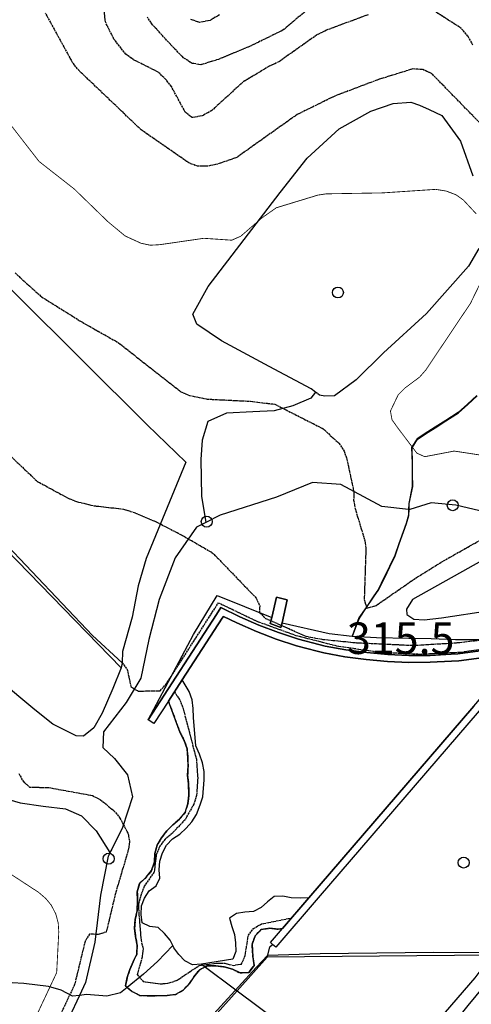
# Model space of a CAD drawing. Units: millimetres. Extents: x 439566 to 441735, y 3111495 to 3114000.
# Drawn here: x 440696 to 440804, y 3111856 to 3112090 of the extents above; entities that cross this region are included whole.
import ezdxf
from ezdxf.enums import TextEntityAlignment as Align

# ---------------------------------------------------------------- set-up
doc = ezdxf.new("R2010")
doc.units = ezdxf.units.MM
doc.linetypes.add('ESTILO_0', pattern=[0.5, 0.5, 0])
for name, color, linetype in [('5007_CURVA_DE_NIVEL_', 7, 'Continuous'), ('5008_CURVA_DE_NIVEL_', 7, 'Continuous'), ('5015_PUNTO_ACOTADO_T', 7, 'Continuous'), ('5039_CAUCE_INTERM_BA', 7, 'Continuous'), ('5041_CAUCE_INTERM_BA', 7, 'Continuous'), ('5048_EMBALSE', 7, 'Continuous'), ('5049_LINEA_DE_MAX_EM', 7, 'Continuous'), ('5050_COTA_DE_MAX_EMB', 7, 'Continuous'), ('5148_CONSTRUCCION_SI', 7, 'Continuous'), ('5151_PRESA_DE_EMBALS', 7, 'Continuous'), ('5162_LINEA_DE_BANCAL', 7, 'Continuous'), ('5164_LINEA_MURO_PARE', 7, 'Continuous'), ('5247_SENDA', 7, 'Continuous'), ('5248_CAMINO', 7, 'Continuous'), ('5314_TUBERIA', 7, 'Continuous'), ('5324_LINEA_DE_CAMBIO', 7, 'Continuous'), ('5338_L_VIRTUAL_RESOL', 7, 'Continuous'), ('5440_EMBALSE', 7, 'Continuous'), ('5441_MAXIMO_EMBALSAM', 7, 'Continuous'), ('5471_CONSTRUCCION_SI', 7, 'Continuous'), ('5472_PRESA_DE_EMBALS', 7, 'Continuous'), ('5522_BORDE_MANZANA_C', 7, 'Continuous'), ('5638_PIEDE_BANCAL', 7, 'Continuous')]:
    doc.layers.add(name, color=color, linetype=linetype)

# ---------------------------------------------------------------- blocks, each defined once
blk = doc.blocks.new('5PATER')
at = {"layer": '5015_PUNTO_ACOTADO_T', "color": 7}
blk.add_circle((0, 0), 1.3, dxfattribs=at)

msp = doc.modelspace()

# ---------------------------------------------------------------- linework, layer by layer
at = {"layer": '5007_CURVA_DE_NIVEL_', "color": 42, "linetype": 'ESTILO_0', "const_width": 0.2}
for points, elevation in [([(440804.859, 3112043.421), (440801.786, 3112046.728), (440800.033, 3112047.955), (440797.732, 3112048.833), (440795.239, 3112049.235), (440782.585, 3112048.391), (440769.23, 3112048.169), (440767.224, 3112047.864), (440757.362, 3112044.859), (440753.962, 3112042.46), (440748.916, 3112038.092), (440746.785, 3112037.151), (440740.13, 3112037.598), (440729.683, 3112036.081), (440727.41, 3112035.956), (440725.217, 3112036.424), (440721.418, 3112038.171), (440717.361, 3112041.549), (440709.362, 3112049.318), (440701.011, 3112055.862), (440694.528, 3112064.212)], 300), ([(440812.083, 3111985.118), (440799.628, 3111987.022), (440792.62, 3111985.68), (440790.755, 3111986.537), (440786.143, 3111992.648), (440784.856, 3111994.463), (440784.482, 3111996.525), (440786.317, 3112000.377), (440787.933, 3112002.006), (440791.43, 3112004.624), (440792.899, 3112006.311), (440803.497, 3112022.135), (440805.738, 3112026.741)], 300), ([(440683.685, 3111893.369), (440700.904, 3111882.11), (440702.647, 3111880.599), (440703.912, 3111879.045), (440704.972, 3111876.982), (440705.551, 3111874.833), (440705.684, 3111872.713), (440705.184, 3111863.037), (440696.502, 3111844.541)], 325)]:
    msp.add_lwpolyline(points, dxfattribs=dict(at, elevation=elevation))
at = {"layer": '5008_CURVA_DE_NIVEL_', "color": 42, "linetype": 'ESTILO_0'}
for points, elevation in [([(440779.215, 3112090.754), (440769.319, 3112087.102), (440766.905, 3112085.874), (440757.996, 3112079.574), (440755.555, 3112078.442), (440749.445, 3112074.732), (440742.054, 3112067.989), (440739.784, 3112066.719), (440737.397, 3112066.285), (440735.722, 3112067.603), (440732.445, 3112073.669), (440731.057, 3112075.415), (440729.262, 3112077.13), (440723.373, 3112080.09), (440721.595, 3112081.391), (440718.796, 3112084.951), (440716.75, 3112089.044), (440715.757, 3112099.626)], 290), ([(440769.763, 3112096.182), (440758.956, 3112087.072), (440751.136, 3112083.263), (440743.62, 3112080.138), (440739.46, 3112078.865), (440737.356, 3112079.183), (440735.327, 3112080.507), (440733.007, 3112082.86), (440727.946, 3112088.381), (440726.734, 3112090.148)], 285), ([(440806.957, 3112063.772), (440794.26, 3112076.787), (440792.111, 3112077.708), (440789.828, 3112077.874), (440781.775, 3112075.391), (440771.239, 3112071.409), (440762.306, 3112067.003), (440747.994, 3112056.845), (440743.476, 3112055.231), (440740.949, 3112054.731), (440738.68, 3112054.726), (440736.545, 3112055.548), (440725.287, 3112063.36), (440710.506, 3112077.451), (440708.956, 3112079.419), (440702.56, 3112091.094)], 295), ([(440743.893, 3112090.75), (440741.653, 3112089.409), (440739.211, 3112088.914), (440737.09, 3112089.602)], 280), ([(440804.097, 3112083.536), (440802.894, 3112085.68), (440801.317, 3112087.507), (440795.088, 3112091.516)], 290), ([(440695.288, 3112029.371), (440701.561, 3112023.699), (440710.864, 3112017.872), (440719.862, 3112012.78), (440734.692, 3112001.123), (440736.758, 3112000.252), (440740.941, 3111999.375), (440751.2, 3111998.868), (440757.017, 3111998.158), (440768.418, 3111992.374), (440772.255, 3111988.884), (440773.464, 3111987.005), (440774.125, 3111985.077), (440775.77, 3111977.42), (440775.742, 3111975.329), (440776.096, 3111973.358), (440778.394, 3111965.712), (440778.654, 3111963.673), (440778.241, 3111951.715), (440778.871, 3111949.693), (440781.067, 3111950.307), (440789.929, 3111956.457), (440797.117, 3111960.94), (440806.21, 3111966.076)], 305), ([(440694.42, 3111985.638), (440700.567, 3111979.823), (440707.77, 3111975.891), (440709.9, 3111975.029), (440713.991, 3111974.018), (440721.03, 3111973.234), (440723.357, 3111972.499), (440728.997, 3111970.116), (440735.108, 3111966.935), (440742.062, 3111962.918), (440743.517, 3111961.494), (440752.618, 3111952.046), (440753.421, 3111950.199), (440753.394, 3111948.638), (440754.837, 3111947.252), (440764.408, 3111942.996), (440768.501, 3111942.246), (440776.396, 3111941.467)], 310), ([(440720.744, 3111936.673), (440721.961, 3111935.073), (440722.827, 3111930.963), (440724.602, 3111929.957), (440729.743, 3111930.049), (440731.146, 3111931.524), (440743.617, 3111950.966), (440752.603, 3111946.633), (440761.976, 3111943.216), (440771.642, 3111940.75), (440781.506, 3111939.258), (440791.469, 3111938.756), (440801.433, 3111939.248), (440811.299, 3111940.73)], 315), ([(440776.396, 3111941.467), (440790.005, 3111940.834), (440800.376, 3111941.474), (440808.396, 3111942.396), (440814.977, 3111944.407), (440822.708, 3111945.092), (440822.71, 3111945.093)], 310), ([(440733.141, 3111929.767), (440734.473, 3111927.823), (440735.214, 3111925.86), (440738.394, 3111913.685), (440738.698, 3111909.319), (440738.411, 3111905.167), (440737.781, 3111903.111), (440735.675, 3111899.382), (440732.668, 3111896.174), (440730.939, 3111894.799), (440729.663, 3111893.097), (440728.855, 3111891.047), (440728.317, 3111886.927), (440725.949, 3111883.511), (440725.263, 3111881.614), (440724.628, 3111879.396), (440724.679, 3111877.28), (440725.239, 3111870.732), (440725.701, 3111868.707), (440725.481, 3111866.69), (440724.307, 3111862.578), (440725.72, 3111860.953), (440729.802, 3111860.351), (440731.946, 3111860.586), (440733.836, 3111861.248), (440739.036, 3111864.728), (440743.066, 3111865.272), (440745.106, 3111865.277), (440747.102, 3111864.756), (440749.089, 3111865.071), (440749.986, 3111867.076), (440750.683, 3111871.847), (440751.967, 3111873.548), (440753.83, 3111874.598), (440761.047, 3111876.065)], 315), ([(440696.183, 3111910.345), (440697.205, 3111908.526), (440698.733, 3111907.13), (440703.292, 3111907.037), (440713.672, 3111905.141), (440715.59, 3111904.132), (440718.795, 3111901.53), (440720.201, 3111899.788), (440722.132, 3111896.081), (440722.514, 3111894.091), (440722.124, 3111891.876), (440719.144, 3111881.859), (440716.962, 3111872.687), (440715.037, 3111872.083), (440713.001, 3111872.212), (440711.919, 3111870.449), (440709.448, 3111860.2), (440705.093, 3111850.981)], 320)]:
    msp.add_lwpolyline(points, dxfattribs=dict(at, elevation=elevation))
at = {"layer": '5039_CAUCE_INTERM_BA', "color": 150}
for points in [[(440788.938, 3111974.56, 303.012), (440789.779, 3111978.623, 300.664), (440789.761, 3111981.623, 300.273), (440789.746, 3111984.118, 299.947), (440789.626, 3111987.817, 299.555), (440790.914, 3111989.847, 299.215), (440793.432, 3111991.478, 298.959), (440795.136, 3111992.582, 298.785), (440797.664, 3111994.197, 297.978), (440800.622, 3111996.088, 297.034), (440802.843, 3111998.104, 296.518), (440805.065, 3112000.121, 296.002)], [(440775.474, 3111942.998, 307.214), (440776.531, 3111945.805, 306.028), (440777.102, 3111947.32, 305.388), (440778.791, 3111949.799, 305.03), (440780.481, 3111952.278, 304.673), (440781.742, 3111954.129, 304.406), (440783.044, 3111956.831, 304.21), (440784.347, 3111959.534, 304.014), (440785.597, 3111962.128, 303.825), (440786.59, 3111964.958, 303.429), (440787.583, 3111967.789, 303.034), (440788.287, 3111969.794, 302.753), (440788.878, 3111971.715, 303.046)]]:
    msp.add_polyline3d(points, dxfattribs=at)
at = {"layer": '5041_CAUCE_INTERM_BA', "color": 150}
for points in [[(440788.878, 3111971.715, 303.046), (440788.908, 3111973.137, 303.029)], [(440788.908, 3111973.137, 303.029), (440788.938, 3111974.56, 303.012)]]:
    msp.add_polyline3d(points, dxfattribs=at)
at = {"layer": '5048_EMBALSE', "color": 150, "linetype": 'ESTILO_0', "const_width": 0.1, "elevation": 314.256}
for points in [[(440735.022, 3111932.667), (440736.668, 3111929.894), (440737.347, 3111927.903), (440737.635, 3111925.793), (440737.674, 3111923.678), (440738.241, 3111916.954), (440739.102, 3111914.954), (440739.811, 3111912.94), (440740.235, 3111910.867), (440740.207, 3111908.828), (440739.888, 3111904.811), (440739.266, 3111902.896), (440738.371, 3111900.621), (440737.299, 3111898.882), (440735.972, 3111897.37), (440734.473, 3111895.927), (440732.667, 3111894.839), (440731.273, 3111893.328), (440730.328, 3111891.55), (440729.676, 3111889.53), (440729.527, 3111887.506), (440729.672, 3111885.488), (440728.848, 3111883.657), (440727.17, 3111882.456), (440726.052, 3111880.754), (440725.303, 3111878.885), (440725.253, 3111876.876), (440725.534, 3111874.895), (440727.334, 3111873.965), (440729.327, 3111873.742), (440730.823, 3111872.34), (440732.183, 3111870.766), (440732.758, 3111869.471)], [(440739.561, 3111865.082), (440747.041, 3111866.201), (440747.768, 3111868.07), (440747.653, 3111870.088), (440747.432, 3111872.084), (440746.775, 3111874), (440746.23, 3111875.945), (440747.931, 3111877.063), (440749.905, 3111877.434), (440751.915, 3111877.535), (440753.743, 3111878.531), (440755.264, 3111879.869), (440756.852, 3111881.101), (440758.878, 3111881.208), (440760.885, 3111880.849), (440763.158, 3111880.743), (440765.117, 3111880.795)], [(440732.758, 3111869.471), (440732.999, 3111868.932), (440734.186, 3111867.306), (440735.659, 3111865.874), (440737.437, 3111864.899), (440739.561, 3111865.082)]]:
    msp.add_lwpolyline(points, dxfattribs=at)
at = {"layer": '5048_EMBALSE', "color": 1}
msp.add_polyline3d([(440765.117, 3111880.795, 316.689), (440804.32, 3111926.362, 316.702), (440814.647, 3111938.578, 316.702), (440814.526, 3111939.136, 316.702), (440812.675, 3111938.734, 316.702), (440800.695, 3111937.192, 316.71), (440799.009, 3111937.058, 316.71), (440793.937, 3111936.807, 316.713), (440788.846, 3111936.788, 316.715), (440783.759, 3111937.004, 316.717), (440778.687, 3111937.452, 316.717), (440773.642, 3111938.132, 316.717), (440768.625, 3111939.044, 316.717), (440767.048, 3111939.422, 316.716), (440762.175, 3111940.754, 316.713), (440757.358, 3111942.324, 316.711), (440752.624, 3111944.125, 316.708), (440747.982, 3111946.152, 316.705), (440744.795, 3111947.732, 316.702), (440744.513, 3111947.3, 316.694), (440735.022, 3111932.667, 316.689)], dxfattribs=at)
at = {"layer": '5049_LINEA_DE_MAX_EM', "color": 150, "linetype": 'ESTILO_0', "elevation": 315.505}
for points in [[(440731.72, 3111927.576), (440734.525, 3111920.077), (440735.499, 3111918.234), (440736.164, 3111916.251), (440736.354, 3111914.119), (440736.394, 3111912.095), (440736.297, 3111909.965), (440736.503, 3111907.939), (440736.621, 3111905.207), (440736.352, 3111903.161), (440735.692, 3111901.133), (440734.387, 3111899.493), (440732.783, 3111898.186), (440731.336, 3111896.728), (440730.091, 3111895.065), (440729.027, 3111893.318), (440728.487, 3111891.372), (440728.422, 3111889.371), (440727.747, 3111887.343), (440726.457, 3111885.703), (440724.897, 3111884.237), (440724.343, 3111882.224), (440724.375, 3111880.177), (440724.276, 3111877.716), (440723.849, 3111875.649), (440723.693, 3111873.58), (440723.929, 3111871.592), (440724.3, 3111869.565), (440724.211, 3111867.451), (440723.342, 3111865.635), (440722.585, 3111863.781), (440721.94, 3111861.85), (440721.552, 3111859.888), (440721.967, 3111859.527)], [(440721.967, 3111859.527), (440723.064, 3111858.577), (440724.947, 3111857.632), (440726.993, 3111857.536), (440731.404, 3111857.576), (440733.393, 3111857.857), (440735.22, 3111858.831), (440736.683, 3111860.357), (440737.8, 3111862.036), (440739.09, 3111863.713), (440740.909, 3111864.62), (440743.024, 3111864.667), (440745.017, 3111864.413), (440746.963, 3111863.837), (440748.794, 3111862.96), (440750.834, 3111863.09), (440752.072, 3111864.745), (440751.798, 3111866.786), (440751.614, 3111869.768), (440752.334, 3111871.758), (440753.781, 3111873.284), (440755.808, 3111873.58), (440757.801, 3111873.334), (440758.877, 3111873.543)]]:
    msp.add_lwpolyline(points, dxfattribs=at)
at = {"layer": '5049_LINEA_DE_MAX_EM', "color": 1}
for points in [[(440765.117, 3111880.795, 316.689), (440804.32, 3111926.362, 316.702), (440814.647, 3111938.578, 316.702), (440814.526, 3111939.136, 316.702), (440812.675, 3111938.734, 316.702), (440800.695, 3111937.192, 316.71), (440799.009, 3111937.058, 316.71), (440793.937, 3111936.807, 316.713), (440788.846, 3111936.788, 316.715), (440783.759, 3111937.004, 316.717), (440778.687, 3111937.452, 316.717), (440773.642, 3111938.132, 316.717), (440768.625, 3111939.044, 316.717), (440767.048, 3111939.422, 316.716), (440762.175, 3111940.754, 316.713), (440757.358, 3111942.324, 316.711), (440752.624, 3111944.125, 316.708), (440747.982, 3111946.152, 316.705), (440744.795, 3111947.732, 316.702), (440744.513, 3111947.3, 316.694), (440735.022, 3111932.667, 316.689)], [(440735.022, 3111932.667, 316.689), (440731.72, 3111927.576, 316.688)], [(440758.877, 3111873.543, 316.687), (440765.117, 3111880.795, 316.689)]]:
    msp.add_polyline3d(points, dxfattribs=at)
at = {"layer": '5148_CONSTRUCCION_SI', "color": 1}
for points in [[(440758.729, 3111946.22, 311.953), (440759.96, 3111951.694, 310.608), (440757.427, 3111952.263, 310.548), (440756.268, 3111947.491, 311.905)], [(440756.268, 3111947.491, 311.905), (440755.91, 3111946.019, 312.325), (440758.472, 3111945.076, 312.235), (440758.729, 3111946.22, 311.953)]]:
    msp.add_polyline3d(points, dxfattribs=at)
at = {"layer": '5151_PRESA_DE_EMBALS', "color": 1, "linetype": 'ESTILO_0', "const_width": 0.1, "elevation": 316.687}
msp.add_lwpolyline([(440756.479, 3111869.728), (440755.972, 3111870.166), (440758.877, 3111873.543)], dxfattribs=at)
at = {"layer": '5151_PRESA_DE_EMBALS', "color": 1}
for points in [[(440726.886, 3111923.164, 316.687), (440737.727, 3111943.376, 312.68), (440743.347, 3111952.65, 311.415), (440756.268, 3111947.491, 309.561)], [(440726.886, 3111923.164, 316.687), (440743.127, 3111948.203, 316.694), (440744.213, 3111949.866, 316.702), (440748.681, 3111947.653, 316.705), (440753.249, 3111945.657, 316.708), (440757.909, 3111943.885, 316.711), (440762.649, 3111942.34, 316.713), (440767.459, 3111941.025, 316.716), (440768.966, 3111940.664, 316.717), (440773.9, 3111939.767, 316.717), (440778.871, 3111939.097, 316.717), (440783.867, 3111938.655, 316.717), (440788.878, 3111938.443, 316.715), (440793.893, 3111938.461, 316.713), (440798.902, 3111938.709, 316.71), (440800.523, 3111938.838, 316.71), (440812.393, 3111940.366, 316.702), (440815.791, 3111941.104, 316.702)], [(440765.117, 3111880.795, 316.689), (440804.32, 3111926.362, 316.702), (440814.647, 3111938.578, 316.702), (440814.526, 3111939.136, 316.702), (440812.675, 3111938.734, 316.702), (440800.695, 3111937.192, 316.71), (440799.009, 3111937.058, 316.71), (440793.937, 3111936.807, 316.713), (440788.846, 3111936.788, 316.715), (440783.759, 3111937.004, 316.717), (440778.687, 3111937.452, 316.717), (440773.642, 3111938.132, 316.717), (440768.625, 3111939.044, 316.717), (440767.048, 3111939.422, 316.716), (440762.175, 3111940.754, 316.713), (440757.358, 3111942.324, 316.711), (440752.624, 3111944.125, 316.708), (440747.982, 3111946.152, 316.705), (440744.795, 3111947.732, 316.702), (440744.513, 3111947.3, 316.694), (440735.022, 3111932.667, 316.689)], [(440756.268, 3111947.491, 311.905), (440755.91, 3111946.019, 312.325), (440758.472, 3111945.076, 312.235), (440758.729, 3111946.22, 311.953)], [(440758.729, 3111946.22, 308.421), (440769.909, 3111943.615, 307.655), (440775.371, 3111943.009, 307.222)], [(440775.371, 3111943.009, 307.222), (440775.474, 3111942.998, 307.214)], [(440775.474, 3111942.998, 307.214), (440781.167, 3111942.682, 306.753), (440788.869, 3111942.535, 307.32), (440794.133, 3111942.441, 308.015), (440799.97, 3111942.246, 308.558), (440807.21, 3111942.233, 308.936)], [(440815.791, 3111941.104, 316.702), (440816.437, 3111938.133, 316.702), (440805.579, 3111925.288, 316.702), (440767.328, 3111880.828, 316.69)], [(440735.022, 3111932.667, 316.689), (440731.72, 3111927.576, 316.688)], [(440731.72, 3111927.576, 316.688), (440728.274, 3111922.263, 316.687), (440726.886, 3111923.164, 316.687)], [(440767.328, 3111880.828, 316.69), (440757.226, 3111869.087, 316.687), (440756.479, 3111869.728, 316.687)], [(440758.877, 3111873.543, 316.687), (440765.117, 3111880.795, 316.689)]]:
    msp.add_polyline3d(points, dxfattribs=at)
at = {"layer": '5162_LINEA_DE_BANCAL', "color": 1}
for points in [[(440720.478, 3111935.473, 316.729), (440682.131, 3111974.984, 315.603), (440669.409, 3111987.649, 315.141), (440654.986, 3112002.011, 314.619)], [(440755.209, 3111866.72, 320.316), (440748.063, 3111858.732, 320.588)], [(440808.6, 3111867.167, 320.836), (440755.209, 3111866.72, 320.316)], [(440748.063, 3111858.732, 320.588), (440739.914, 3111849.623, 320.899)]]:
    msp.add_polyline3d(points, dxfattribs=at)
at = {"layer": '5164_LINEA_MURO_PARE', "color": 1}
for points in [[(440655.312, 3112003.345, 314.25), (440661.392, 3112028.191, 310.854), (440668.532, 3112051.37, 308.051), (440695.595, 3112024.202, 308.841), (440726.667, 3111993.296, 310.235), (440735.9, 3111984.402, 310.489), (440726.435, 3111961.447, 313.464)], [(440840.674, 3111969.636, 307.265), (440831.174, 3111974.937, 307.355), (440789.754, 3111951.726, 306.571)], [(440755.322, 3111867.159, 319.452), (440755.833, 3111869.137, 319.367), (440756.479, 3111869.728, 319.179)], [(440755.209, 3111866.72, 319.472), (440755.322, 3111867.159, 319.452)]]:
    msp.add_polyline3d(points, dxfattribs=at)
at = {"layer": '5247_SENDA', "color": 7}
for points in [[(440766.671, 3112001.059, 304.019), (440765.56, 3111999.589, 304.192), (440761.302, 3111997.772, 304.297), (440756.839, 3111996.604, 304.47), (440751.794, 3111996.386, 305.289), (440745.563, 3111996.043, 305.86), (440741.133, 3111994.033, 306.498), (440739.759, 3111989.595, 306.837), (440739.439, 3111984.981, 307.648), (440739.589, 3111976.285, 308.241), (440740.589, 3111970.033, 309.651)], [(440788.81, 3111973.147, 303.04), (440782.468, 3111973.804, 303.753), (440778.132, 3111976.102, 304.667), (440772.692, 3111979.107, 305.214), (440765.996, 3111979.53, 306.277), (440757.389, 3111976.059, 307.438), (440743.993, 3111971.766, 309.191), (440740.589, 3111970.033, 309.651)], [(440858.467, 3111963.805, 309.368), (440856.588, 3111967.845, 309.202), (440855.605, 3111969.915, 308.846), (440851.08, 3111973.294, 308.03), (440841.662, 3111975.319, 307.386), (440833.295, 3111976.673, 306.517), (440828.464, 3111975.51, 306.075), (440819.003, 3111973.215, 304.697), (440809.836, 3111972.847, 304.51), (440805.694, 3111972.794, 304.135), (440800.017, 3111974.139, 303.656), (440794.19, 3111974.688, 303.244), (440789.078, 3111973.12, 303.012), (440788.908, 3111973.137, 303.029)], [(440788.908, 3111973.137, 303.029), (440788.81, 3111973.147, 303.04)], [(440740.589, 3111970.033, 309.651), (440739.83, 3111969.647, 309.754), (440738.431, 3111968.935, 309.923), (440733.299, 3111961.661, 311.385), (440729.503, 3111951.756, 312.673), (440727.07, 3111942.192, 313.662), (440725.188, 3111933.04, 314.703), (440721.7, 3111927.253, 315.789), (440716.284, 3111920.25, 317.227), (440716.144, 3111916.521, 317.969), (440718.922, 3111913.926, 318.306), (440721.992, 3111910.054, 318.71), (440723.182, 3111904.816, 319.219), (440720.823, 3111897.559, 320.2), (440718.25, 3111892.411, 320.861), (440717.841, 3111891.592, 320.964)], [(440661.208, 3111886.627, 328.582), (440669.937, 3111896.195, 325.956), (440677.068, 3111903.052, 324.129), (440682.564, 3111906.352, 322.733), (440687.689, 3111906.3, 322.175), (440691.046, 3111904.949, 321.986), (440696.531, 3111903.405, 321.941), (440701.989, 3111902.568, 322.107), (440707.308, 3111901.959, 322.054), (440711.072, 3111900.326, 321.639), (440714.583, 3111896.769, 320.567), (440717.841, 3111891.592, 320.964)], [(440717.841, 3111891.592, 320.964), (440717.462, 3111890.834, 321.06), (440717.399, 3111890.707, 321.077), (440715.633, 3111881.429, 320.103), (440714.285, 3111870.264, 319.766), (440712.035, 3111860.695, 319.676), (440710.594, 3111857.627, 319.803)], [(440783.97, 3111831.914, 325.425), (440798.296, 3111849.368, 323.067), (440802.963, 3111855.209, 322.197), (440813.233, 3111867.676, 321.025)], [(440710.594, 3111857.627, 319.803), (440708.124, 3111852.372, 320.021), (440701.062, 3111838.816, 321.107), (440696.764, 3111829.39, 322.889), (440696.91, 3111823.099, 323.264), (440702.571, 3111813.29, 323.796), (440706.478, 3111804.406, 325.024), (440707.482, 3111804.024, 325.07), (440709.011, 3111803.442, 325.162)]]:
    msp.add_polyline3d(points, dxfattribs=at)
at = {"layer": '5248_CAMINO', "color": 7}
msp.add_polyline3d([(440716.187, 3111891.394, 320.869), (440716.17, 3111891.42, 320.867)], dxfattribs=at)
at = {"layer": '5314_TUBERIA', "color": 5}
for points in [[(440710.594, 3111857.627, 318.499), (440708.94, 3111857.44, 319.069), (440706.283, 3111858.889, 323.192), (440703.224, 3111859.759, 324.668), (440697.406, 3111860.422, 326.51), (440691.869, 3111860.77, 327.889), (440686.367, 3111860.805, 328.977), (440680.468, 3111862.87, 329.879), (440673.595, 3111866.53, 330.931), (440663.914, 3111869.499, 331.736), (440653.484, 3111871.846, 332.698), (440649.757, 3111873.137, 333.167), (440646.245, 3111874.181, 334.271), (440642.071, 3111875.594, 336.037), (440634.301, 3111876.396, 336.94), (440629.428, 3111876.852, 338.371), (440628.126, 3111876.516, 338.419)], [(440732.758, 3111869.471, 313.945), (440729.14, 3111865.663, 314.224), (440725.833, 3111862.687, 315.088), (440721.967, 3111859.527, 316.112)], [(440721.967, 3111859.527, 316.112), (440720.347, 3111858.204, 316.542), (440717.122, 3111857.419, 316.96), (440712.248, 3111857.815, 317.929), (440710.594, 3111857.627, 318.499)]]:
    msp.add_polyline3d(points, dxfattribs=at)
at = {"layer": '5324_LINEA_DE_CAMBIO', "color": 72, "linetype": 'ESTILO_0', "elevation": 304.019}
msp.add_lwpolyline([(440767.666, 3112000.307), (440766.671, 3112001.059)], dxfattribs=at)
at = {"layer": '5324_LINEA_DE_CAMBIO', "color": 72}
for points in [[(440766.671, 3112001.059, 304.019), (440765.676, 3112001.811, 304.019), (440755.631, 3112007.163, 303.777), (440744.306, 3112013.234, 303.211), (440738.491, 3112017.185, 302.727), (440737.547, 3112019.548, 302.327), (440741.14, 3112026.128, 302.04), (440758.304, 3112048.512, 299.977), (440764.664, 3112056.624, 299.048), (440772.332, 3112063.647, 298.73), (440779.854, 3112067.845, 298.458), (440785.146, 3112069.633, 298.322), (440789.327, 3112069.999, 298.36), (440791.393, 3112069.211, 298.421), (440793.717, 3112068.23, 298.36), (440796.728, 3112066.791, 298.549), (440801.094, 3112060.719, 299.063), (440804.026, 3112052.427, 299.38)], [(440805.488, 3112035.154, 300.468), (440803.058, 3112030.968, 300.755), (440793.052, 3112019.759, 302.455), (440782.853, 3112010.394, 303.029), (440776.36, 3112003.93, 303.649), (440771.198, 3112000.148, 304.352), (440768.916, 3112000.071, 304.344), (440767.666, 3112000.307, 304.019)], [(440789.754, 3111951.726, 306.571), (440788.261, 3111949.429, 306.579), (440788.367, 3111948.161, 306.782), (440790.026, 3111947.065, 307.046), (440792.536, 3111946.936, 307.046), (440796.625, 3111947.37, 307.317), (440808.134, 3111949.129, 308.102), (440813.643, 3111948.815, 308.298), (440815.768, 3111948.553, 308.644), (440819.115, 3111948.592, 309.059), (440826.529, 3111951.274, 308.848), (440841.457, 3111969.063, 307.74), (440840.674, 3111969.636, 307.265)], [(440726.435, 3111961.447, 312.389), (440724.513, 3111954.987, 312.972), (440723.107, 3111947.531, 313.703), (440720.861, 3111939.393, 314.995), (440720.744, 3111936.673, 315.491)], [(440720.478, 3111935.473, 316.779), (440718.566, 3111930.61, 316.921), (440715.961, 3111924.752, 317.189), (440713.997, 3111921.24, 317.645), (440711.551, 3111919.24, 317.704), (440709.835, 3111919.348, 317.742), (440704.306, 3111922.138, 317.981), (440700.012, 3111925.48, 318.19), (440691.29, 3111932.739, 317.592)], [(440808.6, 3111867.167, 320.836), (440804.555, 3111861.792, 321.039), (440797.501, 3111853.603, 321.429), (440791.201, 3111846.904, 321.948), (440786.679, 3111844.641, 322.338), (440781.974, 3111844.378, 322.481), (440779.217, 3111844.418, 322.526), (440777.459, 3111844.309, 322.526), (440775.384, 3111842.94, 322.504), (440773.773, 3111841.185, 322.504), (440771.847, 3111838.492, 322.519), (440768.521, 3111834.066, 322.744), (440762.898, 3111831.074, 322.849), (440756.742, 3111828.296, 323), (440750.83, 3111827.079, 323.21), (440747.339, 3111826.282, 323.195), (440742.086, 3111826.067, 323.18), (440740.271, 3111826.582, 323.15), (440739.755, 3111829.223, 322.699), (440739.667, 3111831.988, 322.346), (440739.734, 3111840.191, 321.865), (440739.914, 3111849.623, 321.476)]]:
    msp.add_polyline3d(points, dxfattribs=at)
at = {"layer": '5338_L_VIRTUAL_RESOL', "color": 1}
for points in [[(440804.997, 3112000.195, 296.002), (440802.775, 3111998.178, 296.518), (440800.561, 3111996.167, 297.034), (440797.61, 3111994.281, 297.978), (440795.081, 3111992.666, 298.785), (440793.377, 3111991.561, 298.959), (440790.841, 3111989.919, 299.215), (440789.525, 3111987.844, 299.555), (440789.646, 3111984.116, 299.947), (440789.661, 3111981.622, 300.273), (440789.678, 3111978.632, 300.664), (440788.84, 3111974.58, 303.012), (440788.81, 3111973.147, 303.029)], [(440788.81, 3111973.147, 303.029), (440788.782, 3111971.744, 303.046), (440788.191, 3111969.825, 302.753), (440787.488, 3111967.822, 303.034), (440786.495, 3111964.991, 303.429), (440785.504, 3111962.166, 303.825), (440784.256, 3111959.577, 304.014), (440782.953, 3111956.874, 304.21), (440781.655, 3111954.179, 304.406), (440780.398, 3111952.334, 304.673), (440778.708, 3111949.855, 305.03), (440777.012, 3111947.366, 305.388), (440776.437, 3111945.84, 306.028), (440775.371, 3111943.009, 307.214)], [(440739.561, 3111865.082, 314.256), (440748.063, 3111858.732, 316.84)], [(440748.063, 3111858.732, 316.84), (440783.97, 3111831.914, 327.754)]]:
    msp.add_polyline3d(points, dxfattribs=at)
at = {"layer": '5440_EMBALSE', "color": 150}
msp.add_polyline3d([(440804.32, 3111926.362, 315.574), (440765.117, 3111880.795, 315.574), (440765.117, 3111880.795, 315.574), (440763.158, 3111880.743, 315.574), (440760.885, 3111880.849, 315.574), (440758.878, 3111881.208, 315.574), (440756.852, 3111881.101, 315.574), (440755.264, 3111879.869, 315.574), (440753.743, 3111878.531, 315.574), (440751.915, 3111877.535, 315.574), (440749.905, 3111877.434, 315.574), (440747.931, 3111877.063, 315.574), (440746.23, 3111875.945, 315.574), (440746.775, 3111874, 315.574), (440747.432, 3111872.084, 315.574), (440747.653, 3111870.088, 315.574), (440747.768, 3111868.07, 315.574), (440747.041, 3111866.201, 315.574), (440739.561, 3111865.082, 315.574), (440739.561, 3111865.082, 315.574), (440737.437, 3111864.899, 315.574), (440735.659, 3111865.874, 315.574), (440734.186, 3111867.306, 315.574), (440732.999, 3111868.932, 315.574), (440732.758, 3111869.471, 315.574), (440732.758, 3111869.471, 315.574), (440732.183, 3111870.766, 315.574), (440730.823, 3111872.34, 315.574), (440729.327, 3111873.742, 315.574), (440727.334, 3111873.965, 315.574), (440725.534, 3111874.895, 315.574), (440725.253, 3111876.876, 315.574), (440725.303, 3111878.885, 315.574), (440726.052, 3111880.754, 315.574), (440727.17, 3111882.456, 315.574), (440728.848, 3111883.657, 315.574), (440729.672, 3111885.488, 315.574), (440729.527, 3111887.506, 315.574), (440729.676, 3111889.53, 315.574), (440730.328, 3111891.55, 315.574), (440731.273, 3111893.328, 315.574), (440732.667, 3111894.839, 315.574), (440734.473, 3111895.927, 315.574), (440735.972, 3111897.37, 315.574), (440737.299, 3111898.882, 315.574), (440738.371, 3111900.621, 315.574), (440739.266, 3111902.896, 315.574), (440739.888, 3111904.811, 315.574), (440740.207, 3111908.828, 315.574), (440740.235, 3111910.867, 315.574), (440739.811, 3111912.94, 315.574), (440739.102, 3111914.954, 315.574), (440738.241, 3111916.954, 315.574), (440737.674, 3111923.678, 315.574), (440737.635, 3111925.793, 315.574), (440737.347, 3111927.903, 315.574), (440736.668, 3111929.894, 315.574), (440735.022, 3111932.667, 315.574), (440735.022, 3111932.667, 315.574), (440744.513, 3111947.3, 315.574), (440744.795, 3111947.732, 315.574), (440747.982, 3111946.152, 315.574), (440752.624, 3111944.125, 315.574), (440757.358, 3111942.324, 315.574), (440762.175, 3111940.754, 315.574), (440767.048, 3111939.422, 315.574), (440768.625, 3111939.044, 315.574), (440773.642, 3111938.132, 315.574), (440778.687, 3111937.452, 315.574), (440783.759, 3111937.004, 315.574), (440788.846, 3111936.788, 315.574), (440793.937, 3111936.807, 315.574), (440799.009, 3111937.058, 315.574), (440800.695, 3111937.192, 315.574), (440812.675, 3111938.734, 315.574)], dxfattribs=at)
at = {"layer": '5441_MAXIMO_EMBALSAM', "color": 150}
msp.add_polyline3d([(440804.32, 3111926.362, 314.682), (440765.117, 3111880.795, 314.682), (440765.117, 3111880.795, 314.682), (440758.877, 3111873.543, 314.682), (440758.877, 3111873.543, 314.682), (440757.801, 3111873.334, 314.682), (440755.808, 3111873.58, 314.682), (440753.781, 3111873.284, 314.682), (440752.334, 3111871.758, 314.682), (440751.614, 3111869.768, 314.682), (440751.798, 3111866.786, 314.682), (440752.072, 3111864.745, 314.682), (440750.834, 3111863.09, 314.682), (440748.794, 3111862.96, 314.682), (440746.963, 3111863.837, 314.682), (440745.017, 3111864.413, 314.682), (440743.024, 3111864.667, 314.682), (440740.909, 3111864.62, 314.682), (440739.09, 3111863.713, 314.682), (440737.8, 3111862.036, 314.682), (440736.683, 3111860.357, 314.682), (440735.22, 3111858.831, 314.682), (440733.393, 3111857.857, 314.682), (440731.404, 3111857.576, 314.682), (440726.993, 3111857.536, 314.682), (440724.947, 3111857.632, 314.682), (440723.064, 3111858.577, 314.682), (440721.967, 3111859.527, 314.682), (440721.967, 3111859.527, 314.682), (440721.552, 3111859.888, 314.682), (440721.94, 3111861.85, 314.682), (440722.585, 3111863.781, 314.682), (440723.342, 3111865.635, 314.682), (440724.211, 3111867.451, 314.682), (440724.3, 3111869.565, 314.682), (440723.929, 3111871.592, 314.682), (440723.693, 3111873.58, 314.682), (440723.849, 3111875.649, 314.682), (440724.276, 3111877.716, 314.682), (440724.375, 3111880.177, 314.682), (440724.343, 3111882.224, 314.682), (440724.897, 3111884.237, 314.682), (440726.457, 3111885.703, 314.682), (440727.747, 3111887.343, 314.682), (440728.422, 3111889.371, 314.682), (440728.487, 3111891.372, 314.682), (440729.027, 3111893.318, 314.682), (440730.091, 3111895.065, 314.682), (440731.336, 3111896.728, 314.682), (440732.783, 3111898.186, 314.682), (440734.387, 3111899.493, 314.682), (440735.692, 3111901.133, 314.682), (440736.352, 3111903.161, 314.682), (440736.621, 3111905.207, 314.682), (440736.503, 3111907.939, 314.682), (440736.297, 3111909.965, 314.682), (440736.394, 3111912.095, 314.682), (440736.354, 3111914.119, 314.682), (440736.164, 3111916.251, 314.682), (440735.499, 3111918.234, 314.682), (440734.525, 3111920.077, 314.682), (440731.72, 3111927.576, 314.682), (440731.72, 3111927.576, 314.682), (440735.022, 3111932.667, 314.682), (440735.022, 3111932.667, 314.682), (440744.513, 3111947.3, 314.682), (440744.795, 3111947.732, 314.682), (440747.982, 3111946.152, 314.682), (440752.624, 3111944.125, 314.682), (440757.358, 3111942.324, 314.682), (440762.175, 3111940.754, 314.682), (440767.048, 3111939.422, 314.682), (440768.625, 3111939.044, 314.682), (440773.642, 3111938.132, 314.682), (440778.687, 3111937.452, 314.682), (440783.759, 3111937.004, 314.682), (440788.846, 3111936.788, 314.682), (440793.937, 3111936.807, 314.682), (440799.009, 3111937.058, 314.682), (440800.695, 3111937.192, 314.682), (440812.675, 3111938.734, 314.682)], dxfattribs=at)
at = {"layer": '5471_CONSTRUCCION_SI', "color": 1}
msp.add_polyline3d([(440756.268, 3111947.491, 311.905), (440757.427, 3111952.263, 310.548), (440759.96, 3111951.694, 310.608), (440758.729, 3111946.22, 311.953), (440758.729, 3111946.22, 311.953), (440758.472, 3111945.076, 312.235), (440755.91, 3111946.019, 312.325), (440756.268, 3111947.491, 311.905)], close=True, dxfattribs=at)
at = {"layer": '5472_PRESA_DE_EMBALS', "color": 1}
for points in [[(440812.393, 3111940.366, 316.702), (440800.523, 3111938.838, 316.71), (440798.902, 3111938.709, 316.71), (440793.893, 3111938.461, 316.713), (440788.878, 3111938.443, 316.715), (440783.867, 3111938.655, 316.717), (440778.871, 3111939.097, 316.717), (440773.9, 3111939.767, 316.717), (440768.966, 3111940.664, 316.717), (440767.459, 3111941.025, 316.716), (440762.649, 3111942.34, 316.713), (440757.909, 3111943.885, 316.711), (440753.249, 3111945.657, 316.708), (440748.681, 3111947.653, 316.705), (440744.213, 3111949.866, 316.702), (440743.127, 3111948.203, 316.694), (440726.886, 3111923.164, 316.687), (440726.886, 3111923.164, 316.687), (440737.727, 3111943.376, 312.68), (440743.347, 3111952.65, 311.415), (440756.268, 3111947.491, 309.561), (440756.268, 3111947.491, 311.905), (440755.91, 3111946.019, 312.325), (440758.472, 3111945.076, 312.235), (440758.729, 3111946.22, 311.953), (440758.729, 3111946.22, 308.421), (440769.909, 3111943.615, 307.655), (440775.371, 3111943.009, 307.222), (440775.371, 3111943.009, 307.222), (440775.474, 3111942.998, 307.214), (440775.474, 3111942.998, 307.214), (440781.167, 3111942.682, 306.753), (440788.869, 3111942.535, 307.32), (440794.133, 3111942.441, 308.015), (440799.97, 3111942.246, 308.558), (440807.21, 3111942.233, 308.936)], [(440812.675, 3111938.734, 316.702), (440800.695, 3111937.192, 316.71), (440799.009, 3111937.058, 316.71), (440793.937, 3111936.807, 316.713), (440788.846, 3111936.788, 316.715), (440783.759, 3111937.004, 316.717), (440778.687, 3111937.452, 316.717), (440773.642, 3111938.132, 316.717), (440768.625, 3111939.044, 316.717), (440767.048, 3111939.422, 316.716), (440762.175, 3111940.754, 316.713), (440757.358, 3111942.324, 316.711), (440752.624, 3111944.125, 316.708), (440747.982, 3111946.152, 316.705), (440744.795, 3111947.732, 316.702), (440744.513, 3111947.3, 316.694), (440735.022, 3111932.667, 316.689), (440735.022, 3111932.667, 316.689), (440731.72, 3111927.576, 316.688), (440731.72, 3111927.576, 316.688), (440728.274, 3111922.263, 316.687), (440726.886, 3111923.164, 316.687), (440726.886, 3111923.164, 316.687), (440743.127, 3111948.203, 316.694), (440744.213, 3111949.866, 316.702), (440748.681, 3111947.653, 316.705), (440753.249, 3111945.657, 316.708), (440757.909, 3111943.885, 316.711), (440762.649, 3111942.34, 316.713), (440767.459, 3111941.025, 316.716), (440768.966, 3111940.664, 316.717), (440773.9, 3111939.767, 316.717), (440778.871, 3111939.097, 316.717), (440783.867, 3111938.655, 316.717), (440788.878, 3111938.443, 316.715), (440793.893, 3111938.461, 316.713), (440798.902, 3111938.709, 316.71), (440800.523, 3111938.838, 316.71), (440812.393, 3111940.366, 316.702)], [(440805.579, 3111925.288, 316.702), (440767.328, 3111880.828, 316.69), (440767.328, 3111880.828, 316.69), (440757.226, 3111869.087, 316.687), (440756.479, 3111869.728, 316.687), (440756.479, 3111869.728, 316.687), (440755.972, 3111870.166, 316.687), (440758.877, 3111873.543, 316.687), (440758.877, 3111873.543, 316.687), (440765.117, 3111880.795, 316.689), (440765.117, 3111880.795, 316.689), (440804.32, 3111926.362, 316.702)]]:
    msp.add_polyline3d(points, dxfattribs=at)
at = {"layer": '5522_BORDE_MANZANA_C', "color": 150, "linetype": 'ESTILO_0', "const_width": 0.1, "elevation": 314.256}
for points in [[(440735.022, 3111932.667), (440736.668, 3111929.894), (440737.347, 3111927.903), (440737.635, 3111925.793), (440737.674, 3111923.678), (440738.241, 3111916.954), (440739.102, 3111914.954), (440739.811, 3111912.94), (440740.235, 3111910.867), (440740.207, 3111908.828), (440739.888, 3111904.811), (440739.266, 3111902.896), (440738.371, 3111900.621), (440737.299, 3111898.882), (440735.972, 3111897.37), (440734.473, 3111895.927), (440732.667, 3111894.839), (440731.273, 3111893.328), (440730.328, 3111891.55), (440729.676, 3111889.53), (440729.527, 3111887.506), (440729.672, 3111885.488), (440728.848, 3111883.657), (440727.17, 3111882.456), (440726.052, 3111880.754), (440725.303, 3111878.885), (440725.253, 3111876.876), (440725.534, 3111874.895), (440727.334, 3111873.965), (440729.327, 3111873.742), (440730.823, 3111872.34), (440732.183, 3111870.766), (440732.758, 3111869.471)], [(440739.561, 3111865.082), (440747.041, 3111866.201), (440747.768, 3111868.07), (440747.653, 3111870.088), (440747.432, 3111872.084), (440746.775, 3111874), (440746.23, 3111875.945), (440747.931, 3111877.063), (440749.905, 3111877.434), (440751.915, 3111877.535), (440753.743, 3111878.531), (440755.264, 3111879.869), (440756.852, 3111881.101), (440758.878, 3111881.208), (440760.885, 3111880.849), (440763.158, 3111880.743), (440765.117, 3111880.795)], [(440732.758, 3111869.471), (440732.999, 3111868.932), (440734.186, 3111867.306), (440735.659, 3111865.874), (440737.437, 3111864.899), (440739.561, 3111865.082)]]:
    msp.add_lwpolyline(points, dxfattribs=at)
at = {"layer": '5522_BORDE_MANZANA_C', "color": 1}
for points in [[(440804.997, 3112000.195, 296.002), (440802.775, 3111998.178, 296.518), (440800.561, 3111996.167, 297.034), (440797.61, 3111994.281, 297.978), (440795.081, 3111992.666, 298.785), (440793.377, 3111991.561, 298.959), (440790.841, 3111989.919, 299.215), (440789.525, 3111987.844, 299.555), (440789.646, 3111984.116, 299.947), (440789.661, 3111981.622, 300.273), (440789.678, 3111978.632, 300.664), (440788.84, 3111974.58, 303.012), (440788.81, 3111973.147, 303.029)], [(440788.81, 3111973.147, 303.029), (440788.782, 3111971.744, 303.046), (440788.191, 3111969.825, 302.753), (440787.488, 3111967.822, 303.034), (440786.495, 3111964.991, 303.429), (440785.504, 3111962.166, 303.825), (440784.256, 3111959.577, 304.014), (440782.953, 3111956.874, 304.21), (440781.655, 3111954.179, 304.406), (440780.398, 3111952.334, 304.673), (440778.708, 3111949.855, 305.03), (440777.012, 3111947.366, 305.388), (440776.437, 3111945.84, 306.028), (440775.371, 3111943.009, 307.214)], [(440726.886, 3111923.164, 316.687), (440737.727, 3111943.376, 312.68), (440743.347, 3111952.65, 311.415), (440756.268, 3111947.491, 309.561)], [(440758.729, 3111946.22, 311.953), (440759.96, 3111951.694, 310.608), (440757.427, 3111952.263, 310.548), (440756.268, 3111947.491, 311.905)], [(440765.117, 3111880.795, 316.689), (440804.32, 3111926.362, 316.702), (440814.647, 3111938.578, 316.702), (440814.526, 3111939.136, 316.702), (440812.675, 3111938.734, 316.702), (440800.695, 3111937.192, 316.71), (440799.009, 3111937.058, 316.71), (440793.937, 3111936.807, 316.713), (440788.846, 3111936.788, 316.715), (440783.759, 3111937.004, 316.717), (440778.687, 3111937.452, 316.717), (440773.642, 3111938.132, 316.717), (440768.625, 3111939.044, 316.717), (440767.048, 3111939.422, 316.716), (440762.175, 3111940.754, 316.713), (440757.358, 3111942.324, 316.711), (440752.624, 3111944.125, 316.708), (440747.982, 3111946.152, 316.705), (440744.795, 3111947.732, 316.702), (440744.513, 3111947.3, 316.694), (440735.022, 3111932.667, 316.689)], [(440758.729, 3111946.22, 308.421), (440769.909, 3111943.615, 307.655), (440775.371, 3111943.009, 307.222)], [(440735.022, 3111932.667, 316.689), (440731.72, 3111927.576, 316.688)], [(440731.72, 3111927.576, 316.688), (440728.274, 3111922.263, 316.687), (440726.886, 3111923.164, 316.687)], [(440739.561, 3111865.082, 314.256), (440748.063, 3111858.732, 316.84)], [(440748.063, 3111858.732, 316.84), (440783.97, 3111831.914, 327.754)]]:
    msp.add_polyline3d(points, dxfattribs=at)
at = {"layer": '5638_PIEDE_BANCAL', "color": 1}
for points in [[(440655.312, 3112003.345, 312.636), (440673.214, 3111985.413, 312.778), (440692.106, 3111966.019, 313.121), (440713.695, 3111943.182, 314.351), (440720.744, 3111936.673, 315.491)], [(440720.744, 3111936.673, 315.491), (440720.478, 3111935.473, 316.707)], [(440755.322, 3111867.159, 316.943), (440767.76, 3111867.584, 317.521), (440794.728, 3111867.908, 318.008), (440810.513, 3111867.817, 318.6)], [(440731.629, 3111840.361, 321.215), (440733.041, 3111842.065, 320.659), (440740.027, 3111850.491, 317.91), (440752.562, 3111864.238, 316.786), (440755.322, 3111867.159, 316.943)]]:
    msp.add_polyline3d(points, dxfattribs=at)

# ---------------------------------------------------------------- block references
at = {"linetype": 'Continuous'}
for p in [(440772, 3112024.72, 301.516), (440799.287, 3111974.143, 303.353), (440740.849, 3111970.245, 309.655), (440717.538, 3111890.117, 320.653), (440801.872, 3111889.19, 317.108)]:
    msp.add_blockref('5PATER', p, dxfattribs=at)

# ---------------------------------------------------------------- texts
at = {"layer": '5050_COTA_DE_MAX_EMB', "color": 5, "linetype": 'ESTILO_0'}
msp.add_text('315.5', height=7.5, dxfattribs=at).set_placement((440786.914, 3111942.531, 315.505), align=Align.MIDDLE_CENTER)

doc.saveas('drawing.dxf')
